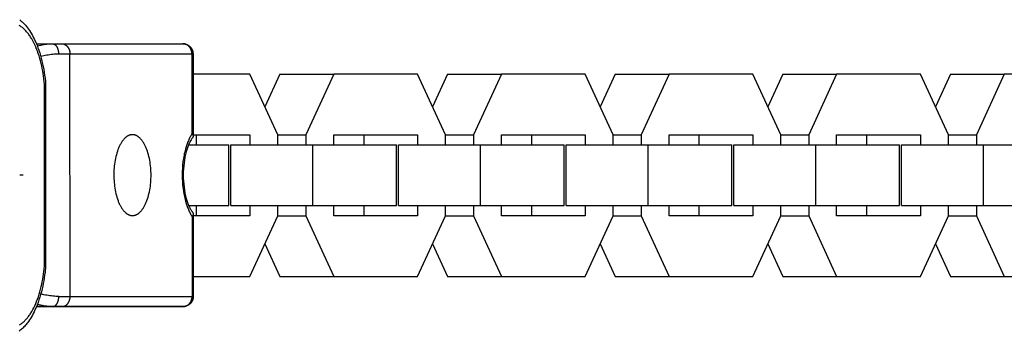
# Model space of a CAD drawing. Units: millimetres. Extents: x -971 to 2711, y -3080 to 3080.
# Drawn here: x -714 to -616, y -15 to 15 of the extents above; entities that cross this region are included whole.
import ezdxf

# ---------------------------------------------------------------- set-up
doc = ezdxf.new("R2010")
doc.units = ezdxf.units.MM
doc.layers.add('ORG1307DY 2D', color=7, linetype='Continuous', true_color=0x000000)

msp = doc.modelspace()

# ---------------------------------------------------------------- linework, layer by layer
at = {"layer": 'ORG1307DY 2D', "color": 18, "lineweight": -3, "true_color": 0x000000}
for points in [[(-711.119, 9.001), (-711.145, 9.271), (-711.175, 9.539), (-711.21, 9.805), (-711.25, 10.068), (-711.294, 10.327), (-711.342, 10.582), (-711.394, 10.834), (-711.451, 11.081), (-711.515, 11.333), (-711.583, 11.579), (-711.655, 11.819), (-711.731, 12.053), (-711.812, 12.28), (-711.896, 12.501), (-711.984, 12.714), (-712.076, 12.92), (-712.174, 13.123), (-712.276, 13.317), (-712.38, 13.503), (-712.434, 13.592), (-712.489, 13.679), (-712.544, 13.764), (-712.6, 13.846), (-712.657, 13.926), (-712.714, 14.003), (-712.772, 14.078), (-712.831, 14.151), (-712.89, 14.221), (-712.951, 14.288), (-713.008, 14.349), (-713.066, 14.409), (-713.125, 14.465), (-713.184, 14.52), (-713.243, 14.572), (-713.303, 14.621), (-713.364, 14.668), (-713.424, 14.713), (-713.486, 14.755), (-713.547, 14.795), (-713.609, 14.832)], [(-713.573, 15.407), (-713.49, 15.339), (-713.409, 15.269), (-713.33, 15.196), (-713.252, 15.12), (-713.175, 15.043), (-713.1, 14.963), (-712.999, 14.848), (-712.902, 14.731), (-712.807, 14.61), (-712.703, 14.469), (-712.602, 14.322), (-712.504, 14.171), (-712.409, 14.014), (-712.317, 13.853), (-712.227, 13.687), (-712.141, 13.516), (-712.057, 13.341), (-711.954, 13.111), (-711.855, 12.873), (-711.762, 12.628), (-711.673, 12.378), (-711.589, 12.121), (-711.51, 11.858), (-711.436, 11.589), (-711.367, 11.315), (-711.305, 11.044), (-711.247, 10.769), (-711.194, 10.489), (-711.147, 10.206), (-711.104, 9.919), (-711.067, 9.63), (-711.034, 9.338), (-711.007, 9.044)], [(-711.917, 13.026), (-710.322, 13.027)], [(-711.834, 12.818), (-711.662, 12.86), (-711.492, 12.898), (-711.343, 12.928), (-711.195, 12.954), (-711.048, 12.976), (-710.901, 12.994), (-710.755, 13.008), (-710.61, 13.019), (-710.465, 13.025), (-710.322, 13.027)], [(-710.322, 13.027), (-710.319, 13.027)], [(-710.319, 13.027), (-709.406, 13.028)], [(-710.319, 13.027), (-710.312, 13.027), (-710.306, 13.027), (-710.299, 13.027), (-710.293, 13.027), (-710.286, 13.026), (-710.279, 13.025), (-710.273, 13.024), (-710.266, 13.024), (-710.259, 13.022), (-710.252, 13.021), (-710.246, 13.02), (-710.239, 13.018), (-710.232, 13.017), (-710.225, 13.015), (-710.218, 13.013), (-710.212, 13.011), (-710.205, 13.009), (-710.198, 13.006), (-710.191, 13.004), (-710.184, 13.001), (-710.177, 12.998), (-710.17, 12.996), (-710.163, 12.992), (-710.157, 12.989), (-710.15, 12.986), (-710.143, 12.982), (-710.136, 12.978), (-710.129, 12.975), (-710.115, 12.966), (-710.102, 12.958), (-710.088, 12.948), (-710.075, 12.938), (-710.061, 12.927), (-710.048, 12.916), (-710.035, 12.904), (-710.022, 12.892), (-710.009, 12.879), (-709.996, 12.865), (-709.984, 12.851), (-709.971, 12.836), (-709.959, 12.82), (-709.947, 12.804), (-709.935, 12.788), (-709.924, 12.771), (-709.913, 12.753), (-709.902, 12.735), (-709.891, 12.717), (-709.881, 12.698), (-709.871, 12.678), (-709.861, 12.659), (-709.851, 12.638), (-709.842, 12.618), (-709.833, 12.597), (-709.825, 12.576), (-709.817, 12.554), (-709.809, 12.532), (-709.802, 12.51), (-709.795, 12.488), (-709.782, 12.442), (-709.77, 12.396), (-709.76, 12.35), (-709.751, 12.304), (-709.744, 12.257), (-709.738, 12.21), (-709.734, 12.164), (-709.731, 12.118), (-709.729, 12.073), (-709.728, 12.028)], [(-709.406, 13.028), (-709.405, 13.028)], [(-709.405, 13.028), (-709.389, 13.028), (-709.372, 13.027), (-709.356, 13.026), (-709.34, 13.025), (-709.324, 13.023), (-709.308, 13.021), (-709.292, 13.018), (-709.276, 13.015), (-709.259, 13.011), (-709.243, 13.007), (-709.226, 13.003), (-709.209, 12.998), (-709.193, 12.992), (-709.176, 12.986), (-709.16, 12.98), (-709.143, 12.973), (-709.127, 12.966), (-709.11, 12.958), (-709.093, 12.95), (-709.077, 12.941), (-709.061, 12.931), (-709.045, 12.922), (-709.029, 12.911), (-709.013, 12.901), (-708.997, 12.889), (-708.982, 12.878), (-708.966, 12.865), (-708.951, 12.853), (-708.936, 12.84), (-708.921, 12.826), (-708.907, 12.812), (-708.893, 12.798), (-708.878, 12.783), (-708.865, 12.768), (-708.851, 12.752), (-708.838, 12.736), (-708.825, 12.719), (-708.812, 12.703), (-708.8, 12.686), (-708.788, 12.668), (-708.776, 12.65), (-708.765, 12.632), (-708.754, 12.614), (-708.744, 12.595), (-708.734, 12.576), (-708.724, 12.557), (-708.714, 12.538), (-708.705, 12.518), (-708.696, 12.498), (-708.688, 12.479), (-708.68, 12.459), (-708.673, 12.439), (-708.666, 12.418), (-708.659, 12.398), (-708.652, 12.377), (-708.646, 12.356), (-708.641, 12.336), (-708.636, 12.315), (-708.631, 12.295), (-708.626, 12.274), (-708.622, 12.253), (-708.619, 12.232), (-708.612, 12.19), (-708.608, 12.15), (-708.604, 12.11), (-708.602, 12.07), (-708.602, 12.029)], [(-709.405, 13.028), (-697.427, 13.028)], [(-697.427, 13.028), (-697.403, 13.028), (-697.38, 13.027), (-697.356, 13.025), (-697.333, 13.023), (-697.31, 13.021), (-697.287, 13.018), (-697.264, 13.014), (-697.241, 13.01), (-697.218, 13.006), (-697.195, 13.001), (-697.172, 12.995), (-697.15, 12.989), (-697.127, 12.982), (-697.105, 12.975), (-697.083, 12.967), (-697.061, 12.959), (-697.035, 12.948), (-697.008, 12.936), (-696.983, 12.924), (-696.957, 12.911), (-696.932, 12.897), (-696.907, 12.882), (-696.883, 12.867), (-696.859, 12.851), (-696.843, 12.84), (-696.828, 12.829), (-696.813, 12.817), (-696.798, 12.805), (-696.783, 12.793), (-696.769, 12.781), (-696.754, 12.768), (-696.74, 12.755), (-696.726, 12.742), (-696.713, 12.728), (-696.7, 12.714), (-696.687, 12.7), (-696.674, 12.686), (-696.661, 12.672), (-696.649, 12.657), (-696.637, 12.642), (-696.62, 12.619), (-696.603, 12.596), (-696.588, 12.572), (-696.572, 12.548), (-696.558, 12.523), (-696.544, 12.498), (-696.531, 12.472), (-696.519, 12.447), (-696.509, 12.424), (-696.499, 12.402), (-696.49, 12.379), (-696.482, 12.356), (-696.474, 12.333), (-696.467, 12.31), (-696.461, 12.287), (-696.455, 12.263), (-696.449, 12.24), (-696.445, 12.216), (-696.44, 12.192), (-696.437, 12.168), (-696.433, 12.144), (-696.431, 12.12), (-696.429, 12.096), (-696.428, 12.071), (-696.427, 12.06), (-696.427, 12.029)], [(-696.539, 12.029), (-696.539, 12.051), (-696.54, 12.073), (-696.541, 12.096), (-696.542, 12.119), (-696.545, 12.142), (-696.547, 12.165), (-696.55, 12.188), (-696.554, 12.211), (-696.558, 12.234), (-696.562, 12.257), (-696.568, 12.281), (-696.573, 12.304), (-696.58, 12.327), (-696.586, 12.35), (-696.594, 12.374), (-696.601, 12.397), (-696.61, 12.42), (-696.619, 12.443), (-696.628, 12.465), (-696.638, 12.488), (-696.649, 12.51), (-696.66, 12.532), (-696.672, 12.554), (-696.684, 12.576), (-696.697, 12.597), (-696.71, 12.618), (-696.723, 12.638), (-696.738, 12.659), (-696.752, 12.678), (-696.767, 12.698), (-696.783, 12.717), (-696.799, 12.735), (-696.816, 12.753), (-696.832, 12.771), (-696.85, 12.788), (-696.867, 12.804), (-696.885, 12.82), (-696.904, 12.836), (-696.922, 12.851), (-696.941, 12.865), (-696.96, 12.879), (-696.98, 12.892), (-696.999, 12.904), (-697.019, 12.916), (-697.039, 12.928), (-697.059, 12.938), (-697.08, 12.948), (-697.1, 12.958), (-697.12, 12.967), (-697.141, 12.975), (-697.162, 12.982), (-697.182, 12.989), (-697.203, 12.996), (-697.224, 13.001), (-697.244, 13.007), (-697.265, 13.011), (-697.286, 13.015), (-697.306, 13.019), (-697.327, 13.021), (-697.347, 13.024), (-697.367, 13.026), (-697.387, 13.027), (-697.407, 13.028), (-697.427, 13.028)], [(-711.491, 11.789), (-711.193, 11.859), (-711.044, 11.89), (-710.896, 11.918), (-710.747, 11.943), (-710.599, 11.965), (-710.452, 11.984), (-710.305, 12), (-710.159, 12.012), (-710.014, 12.021), (-709.871, 12.027), (-709.728, 12.028)], [(-709.728, 12.028), (-708.602, 12.029)], [(-708.579, -11.971), (-708.602, 12.029)], [(-708.602, 12.029), (-696.539, 12.029)], [(-696.539, 12.029), (-696.531, 4.117)], [(-696.427, 12.029), (-696.427, 12.029), (-696.427, 12.029), (-696.427, 12.029), (-696.427, 12.029), (-696.427, 12.029), (-696.427, 12.029), (-696.429, 12.029), (-696.434, 12.029), (-696.457, 12.029), (-696.539, 12.029)], [(-696.427, 12.029), (-696.419, 3.871)], [(-690.803, 10.002), (-696.424, 10.002)], [(-688.04, 4.002), (-690.803, 10.002)], [(-687.839, 10.002), (-689.322, 6.786)], [(-687.839, 10.002), (-682.514, 10.002)], [(-682.514, 10.002), (-685.276, 4.01)], [(-674.222, 10.002), (-682.514, 10.002)], [(-671.459, 4.002), (-674.222, 10.002)], [(-671.258, 10.002), (-672.741, 6.786)], [(-671.258, 10.002), (-665.932, 10.002)], [(-665.932, 10.002), (-668.695, 4.01)], [(-657.641, 10.002), (-665.932, 10.002)], [(-654.878, 4.002), (-657.641, 10.002)], [(-654.677, 10.002), (-656.16, 6.786)], [(-654.677, 10.002), (-649.351, 10.002)], [(-649.351, 10.002), (-652.114, 4.01)], [(-641.06, 10.002), (-649.351, 10.002)], [(-638.296, 4.002), (-641.06, 10.002)], [(-638.096, 10.002), (-639.579, 6.786)], [(-638.096, 10.002), (-632.77, 10.002)], [(-632.77, 10.002), (-635.533, 4.01)], [(-624.479, 10.002), (-632.77, 10.002)], [(-621.715, 4.002), (-624.479, 10.002)], [(-621.515, 10.002), (-622.997, 6.786)], [(-621.515, 10.002), (-616.189, 10.002)], [(-616.189, 10.002), (-618.952, 4.01)], [(-607.897, 10.002), (-616.189, 10.002)], [(-711.007, 9.043), (-711.007, 9.043), (-711.007, 9.043), (-711.007, 9.043), (-711.007, 9.042), (-711.007, 9.042), (-711.007, 9.042), (-711.007, 9.042), (-711.007, 9.042), (-711.007, 9.041), (-711.007, 9.041), (-711.007, 9.041), (-711.007, 9.041), (-711.007, 9.041), (-711.007, 9.041), (-711.007, 9.04), (-711.007, 9.04), (-711.007, 9.04), (-711.007, 9.04), (-711.008, 9.04), (-711.008, 9.039), (-711.008, 9.039), (-711.008, 9.039), (-711.008, 9.039), (-711.008, 9.039), (-711.008, 9.039), (-711.008, 9.038), (-711.009, 9.038), (-711.009, 9.038), (-711.009, 9.037), (-711.01, 9.037), (-711.01, 9.036), (-711.01, 9.036), (-711.011, 9.036), (-711.011, 9.035), (-711.012, 9.035), (-711.012, 9.035), (-711.013, 9.034), (-711.013, 9.034), (-711.014, 9.033), (-711.015, 9.033), (-711.016, 9.032), (-711.017, 9.031), (-711.019, 9.03), (-711.02, 9.029), (-711.022, 9.028), (-711.024, 9.027), (-711.026, 9.026), (-711.028, 9.025), (-711.033, 9.024), (-711.038, 9.022), (-711.044, 9.02), (-711.05, 9.018), (-711.056, 9.016), (-711.07, 9.012), (-711.085, 9.008), (-711.119, 9.001)], [(-711.119, -8.971), (-711.119, 9.001)], [(-711.007, 9.043), (-711.007, -9.014)], [(-702.424, 4.029), (-702.445, 4.029), (-702.465, 4.028), (-702.486, 4.027), (-702.506, 4.025), (-702.527, 4.023), (-702.548, 4.02), (-702.569, 4.016), (-702.59, 4.013), (-702.611, 4.008), (-702.632, 4.003), (-702.653, 3.998), (-702.674, 3.992), (-702.695, 3.985), (-702.716, 3.978), (-702.738, 3.97), (-702.759, 3.962), (-702.78, 3.953), (-702.802, 3.943), (-702.823, 3.933), (-702.845, 3.923), (-702.866, 3.911), (-702.888, 3.9), (-702.909, 3.887), (-702.93, 3.874), (-702.952, 3.86), (-702.973, 3.846), (-702.995, 3.831), (-703.016, 3.816), (-703.038, 3.799), (-703.059, 3.783), (-703.08, 3.765), (-703.101, 3.747), (-703.123, 3.729), (-703.144, 3.709), (-703.186, 3.669), (-703.228, 3.626), (-703.269, 3.581), (-703.31, 3.533), (-703.351, 3.483), (-703.391, 3.431), (-703.431, 3.376), (-703.47, 3.318), (-703.508, 3.259), (-703.546, 3.197), (-703.583, 3.133), (-703.62, 3.067), (-703.655, 2.998), (-703.69, 2.928), (-703.724, 2.856), (-703.758, 2.782), (-703.79, 2.706), (-703.821, 2.628), (-703.851, 2.548), (-703.909, 2.385), (-703.963, 2.216), (-704.012, 2.042), (-704.057, 1.864), (-704.097, 1.683), (-704.133, 1.499), (-704.164, 1.314), (-704.19, 1.127), (-704.212, 0.941), (-704.23, 0.755), (-704.244, 0.57), (-704.253, 0.386), (-704.258, 0.205), (-704.26, 0.027), (-704.258, -0.152), (-704.252, -0.333), (-704.242, -0.516), (-704.228, -0.701), (-704.21, -0.887), (-704.188, -1.074), (-704.161, -1.26), (-704.129, -1.445), (-704.093, -1.629), (-704.052, -1.81), (-704.007, -1.988), (-703.957, -2.162), (-703.903, -2.331), (-703.845, -2.494), (-703.815, -2.573), (-703.783, -2.651), (-703.751, -2.727), (-703.717, -2.801), (-703.683, -2.873), (-703.648, -2.943), (-703.612, -3.012), (-703.576, -3.078), (-703.538, -3.142), (-703.5, -3.204), (-703.462, -3.263), (-703.422, -3.32), (-703.383, -3.375), (-703.342, -3.427), (-703.302, -3.478), (-703.26, -3.525), (-703.219, -3.57), (-703.177, -3.613), (-703.135, -3.653), (-703.114, -3.672), (-703.092, -3.691), (-703.071, -3.709), (-703.05, -3.726), (-703.028, -3.743), (-703.007, -3.759), (-702.985, -3.774), (-702.964, -3.789), (-702.943, -3.804), (-702.921, -3.817), (-702.9, -3.83), (-702.878, -3.843), (-702.857, -3.854), (-702.835, -3.866), (-702.814, -3.876), (-702.792, -3.886), (-702.771, -3.896), (-702.749, -3.905), (-702.728, -3.913), (-702.707, -3.921), (-702.685, -3.928), (-702.664, -3.934), (-702.643, -3.94), (-702.622, -3.946), (-702.601, -3.951), (-702.58, -3.955), (-702.559, -3.959), (-702.538, -3.962), (-702.517, -3.965), (-702.496, -3.967), (-702.476, -3.969), (-702.455, -3.97), (-702.435, -3.971), (-702.414, -3.971)], [(-702.423, 4.029), (-702.424, 4.029)], [(-702.414, -3.971), (-702.394, -3.971), (-702.374, -3.97), (-702.353, -3.969), (-702.332, -3.967), (-702.312, -3.965), (-702.291, -3.962), (-702.27, -3.958), (-702.249, -3.955), (-702.228, -3.95), (-702.207, -3.945), (-702.186, -3.94), (-702.165, -3.934), (-702.143, -3.927), (-702.122, -3.92), (-702.101, -3.912), (-702.08, -3.904), (-702.058, -3.895), (-702.037, -3.885), (-702.015, -3.875), (-701.994, -3.865), (-701.972, -3.853), (-701.951, -3.842), (-701.93, -3.829), (-701.908, -3.816), (-701.887, -3.802), (-701.865, -3.788), (-701.844, -3.773), (-701.822, -3.758), (-701.801, -3.742), (-701.78, -3.725), (-701.758, -3.707), (-701.737, -3.689), (-701.716, -3.671), (-701.695, -3.652), (-701.653, -3.611), (-701.611, -3.568), (-701.57, -3.523), (-701.528, -3.476), (-701.488, -3.425), (-701.448, -3.373), (-701.408, -3.318), (-701.369, -3.261), (-701.33, -3.201), (-701.293, -3.139), (-701.255, -3.075), (-701.219, -3.009), (-701.183, -2.941), (-701.148, -2.871), (-701.114, -2.798), (-701.081, -2.724), (-701.049, -2.648), (-701.018, -2.57), (-700.987, -2.491), (-700.93, -2.328), (-700.876, -2.159), (-700.827, -1.985), (-700.782, -1.807), (-700.742, -1.626), (-700.706, -1.442), (-700.675, -1.257), (-700.648, -1.07), (-700.626, -0.884), (-700.608, -0.698), (-700.595, -0.513), (-700.585, -0.329), (-700.58, -0.148), (-700.578, 0.03), (-700.58, 0.208), (-700.586, 0.389), (-700.596, 0.573), (-700.61, 0.758), (-700.628, 0.944), (-700.651, 1.131), (-700.678, 1.317), (-700.709, 1.502), (-700.745, 1.686), (-700.786, 1.867), (-700.831, 2.045), (-700.881, 2.218), (-700.935, 2.387), (-700.993, 2.551), (-701.023, 2.63), (-701.055, 2.708), (-701.087, 2.784), (-701.12, 2.858), (-701.155, 2.93), (-701.19, 3), (-701.226, 3.069), (-701.262, 3.135), (-701.299, 3.199), (-701.337, 3.26), (-701.376, 3.32), (-701.415, 3.377), (-701.455, 3.432), (-701.495, 3.485), (-701.536, 3.535), (-701.577, 3.582), (-701.619, 3.627), (-701.661, 3.67), (-701.703, 3.71), (-701.724, 3.73), (-701.745, 3.748), (-701.767, 3.766), (-701.788, 3.784), (-701.809, 3.8), (-701.831, 3.816), (-701.852, 3.832), (-701.874, 3.847), (-701.895, 3.861), (-701.917, 3.875), (-701.938, 3.888), (-701.959, 3.9), (-701.981, 3.912), (-702.002, 3.923), (-702.024, 3.934), (-702.045, 3.944), (-702.067, 3.953), (-702.088, 3.962), (-702.109, 3.971), (-702.131, 3.978), (-702.152, 3.985), (-702.173, 3.992), (-702.194, 3.998), (-702.216, 4.004), (-702.237, 4.008), (-702.258, 4.013), (-702.279, 4.017), (-702.3, 4.02), (-702.32, 4.023), (-702.341, 4.025), (-702.362, 4.027), (-702.382, 4.028), (-702.403, 4.029), (-702.423, 4.029)], [(-696.531, 4.117), (-696.58, 4.041), (-696.627, 3.961), (-696.674, 3.88), (-696.719, 3.795), (-696.764, 3.709), (-696.807, 3.619), (-696.849, 3.527), (-696.891, 3.433), (-696.931, 3.337), (-696.97, 3.238), (-697.044, 3.035), (-697.113, 2.823), (-697.178, 2.604), (-697.216, 2.457), (-697.253, 2.308), (-697.287, 2.156), (-697.318, 2.002), (-697.374, 1.687), (-697.421, 1.364), (-697.457, 1.036), (-697.483, 0.703), (-697.499, 0.367), (-697.504, 0.029), (-697.498, -0.309), (-697.482, -0.645), (-697.455, -0.978), (-697.418, -1.307), (-697.371, -1.629), (-697.315, -1.944), (-697.283, -2.098), (-697.248, -2.25), (-697.212, -2.399), (-697.173, -2.546), (-697.108, -2.765), (-697.038, -2.977), (-696.964, -3.18), (-696.924, -3.279), (-696.884, -3.375), (-696.843, -3.47), (-696.8, -3.561), (-696.757, -3.651), (-696.712, -3.738), (-696.666, -3.822), (-696.62, -3.904), (-696.572, -3.983), (-696.523, -4.059)], [(-696.531, 4.117), (-696.522, 4.106), (-696.513, 4.096), (-696.505, 4.085), (-696.497, 4.075), (-696.489, 4.064), (-696.482, 4.054), (-696.475, 4.043), (-696.469, 4.032), (-696.462, 4.021), (-696.456, 4.01), (-696.451, 3.999), (-696.445, 3.988), (-696.441, 3.977), (-696.437, 3.966), (-696.435, 3.96), (-696.433, 3.955), (-696.431, 3.949), (-696.429, 3.944), (-696.427, 3.934), (-696.425, 3.925), (-696.423, 3.916), (-696.421, 3.907), (-696.42, 3.898), (-696.42, 3.893), (-696.419, 3.889), (-696.419, 3.884), (-696.419, 3.88), (-696.419, 3.875), (-696.419, 3.871)], [(-696.419, 4.002), (-690.803, 4.002)], [(-696.129, 4.002), (-696.129, 3.009)], [(-690.803, 4.002), (-690.803, 3.009)], [(-688.044, 4.01), (-685.276, 4.01)], [(-688.04, 3.009), (-688.04, 4.002)], [(-685.276, 4.01), (-685.276, 3.009)], [(-682.513, 4.002), (-674.222, 4.002)], [(-682.513, 3.009), (-682.513, 4.002)], [(-679.548, 4.002), (-679.548, 3.009)], [(-674.222, 4.002), (-674.222, 3.009)], [(-671.462, 4.01), (-668.695, 4.01)], [(-671.459, 3.009), (-671.459, 4.002)], [(-668.695, 4.01), (-668.695, 3.009)], [(-665.932, 4.002), (-657.641, 4.002)], [(-665.932, 3.009), (-665.932, 4.002)], [(-662.967, 4.002), (-662.967, 3.009)], [(-657.641, 4.002), (-657.641, 3.009)], [(-654.881, 4.01), (-652.114, 4.01)], [(-654.878, 3.009), (-654.878, 4.002)], [(-652.114, 4.01), (-652.114, 3.009)], [(-649.35, 4.002), (-641.06, 4.002)], [(-649.35, 3.009), (-649.35, 4.002)], [(-646.386, 4.002), (-646.386, 3.009)], [(-641.06, 4.002), (-641.06, 3.009)], [(-638.3, 4.01), (-635.533, 4.01)], [(-638.296, 3.009), (-638.296, 4.002)], [(-635.533, 4.01), (-635.533, 3.009)], [(-632.769, 4.002), (-624.479, 4.002)], [(-632.769, 3.009), (-632.769, 4.002)], [(-629.804, 4.002), (-629.804, 3.009)], [(-624.479, 4.002), (-624.479, 3.009)], [(-621.719, 4.01), (-618.952, 4.01)], [(-621.715, 3.009), (-621.715, 4.002)], [(-618.952, 4.01), (-618.952, 3.009)], [(-696.47, 3.726), (-696.491, 3.698), (-696.512, 3.67), (-696.534, 3.64), (-696.577, 3.576), (-696.621, 3.506), (-696.665, 3.432), (-696.709, 3.354), (-696.752, 3.27), (-696.795, 3.182), (-696.837, 3.09), (-696.873, 3.006), (-696.909, 2.919), (-696.943, 2.828), (-696.977, 2.735), (-697.01, 2.639), (-697.041, 2.541), (-697.101, 2.337), (-697.135, 2.209), (-697.167, 2.077), (-697.197, 1.943), (-697.225, 1.806), (-697.275, 1.524), (-697.316, 1.235), (-697.349, 0.938), (-697.373, 0.637), (-697.387, 0.334), (-697.391, 0.029), (-697.386, -0.276), (-697.371, -0.58), (-697.347, -0.881), (-697.314, -1.177), (-697.272, -1.467), (-697.222, -1.748), (-697.193, -1.886), (-697.163, -2.02), (-697.131, -2.151), (-697.097, -2.28), (-697.036, -2.484), (-697.005, -2.582), (-696.972, -2.678), (-696.938, -2.771), (-696.903, -2.861), (-696.867, -2.949), (-696.831, -3.033), (-696.788, -3.126), (-696.745, -3.214), (-696.701, -3.298), (-696.657, -3.377), (-696.613, -3.451), (-696.569, -3.52), (-696.525, -3.585), (-696.504, -3.615), (-696.482, -3.644), (-696.462, -3.669)], [(-696.872, 3.009), (-692.875, 3.009)], [(-696.419, 3.871), (-696.419, 3.863), (-696.419, 3.855), (-696.42, 3.849), (-696.42, 3.844), (-696.421, 3.838), (-696.422, 3.833), (-696.423, 3.828), (-696.424, 3.822), (-696.425, 3.817), (-696.426, 3.812), (-696.428, 3.806), (-696.429, 3.801), (-696.431, 3.796), (-696.433, 3.791), (-696.435, 3.786), (-696.437, 3.781), (-696.439, 3.775), (-696.442, 3.77), (-696.445, 3.765), (-696.448, 3.759), (-696.451, 3.753), (-696.454, 3.748), (-696.458, 3.742), (-696.462, 3.737), (-696.466, 3.731), (-696.47, 3.726)], [(-692.875, -2.991), (-692.875, 3.009)], [(-692.678, 3.009), (-684.586, 3.009)], [(-692.678, -2.991), (-692.678, 3.009)], [(-684.586, 3.009), (-676.294, 3.009)], [(-684.586, -2.991), (-684.586, 3.009)], [(-676.294, -2.991), (-676.294, 3.009)], [(-676.097, 3.009), (-668.004, 3.009)], [(-676.097, -2.991), (-676.097, 3.009)], [(-668.004, 3.009), (-659.713, 3.009)], [(-668.004, -2.991), (-668.004, 3.009)], [(-659.713, -2.991), (-659.713, 3.009)], [(-659.515, 3.009), (-651.423, 3.009)], [(-659.515, -2.991), (-659.515, 3.009)], [(-651.423, 3.009), (-643.132, 3.009)], [(-651.423, -2.991), (-651.423, 3.009)], [(-643.132, -2.991), (-643.132, 3.009)], [(-642.934, 3.009), (-634.842, 3.009)], [(-642.934, -2.991), (-642.934, 3.009)], [(-634.842, 3.009), (-626.551, 3.009)], [(-634.842, -2.991), (-634.842, 3.009)], [(-626.551, -2.991), (-626.551, 3.009)], [(-626.353, 3.009), (-618.261, 3.009)], [(-626.353, -2.991), (-626.353, 3.009)], [(-618.261, 3.009), (-609.969, 3.009)], [(-618.261, -2.991), (-618.261, 3.009)], [(-713.223, 0.013), (-713.571, 0.013)], [(-713.214, 0.013), (-713.223, 0.013)], [(-696.849, -2.991), (-692.875, -2.991)], [(-696.411, -3.813), (-696.411, -3.818), (-696.412, -3.822), (-696.412, -3.827), (-696.412, -3.831), (-696.412, -3.836), (-696.413, -3.84), (-696.414, -3.849), (-696.416, -3.858), (-696.417, -3.867), (-696.419, -3.877), (-696.422, -3.886), (-696.423, -3.891), (-696.425, -3.897), (-696.427, -3.902), (-696.429, -3.908), (-696.433, -3.919), (-696.438, -3.93), (-696.443, -3.941), (-696.448, -3.952), (-696.454, -3.963), (-696.461, -3.974), (-696.467, -3.985), (-696.474, -3.996), (-696.481, -4.006), (-696.489, -4.017), (-696.497, -4.027), (-696.506, -4.038), (-696.514, -4.048), (-696.523, -4.059)], [(-696.462, -3.669), (-696.458, -3.674), (-696.454, -3.68), (-696.451, -3.685), (-696.447, -3.691), (-696.444, -3.696), (-696.441, -3.702), (-696.437, -3.707), (-696.435, -3.713), (-696.432, -3.718), (-696.43, -3.723), (-696.428, -3.728), (-696.426, -3.733), (-696.424, -3.739), (-696.422, -3.744), (-696.421, -3.749), (-696.419, -3.754), (-696.418, -3.76), (-696.417, -3.765), (-696.415, -3.77), (-696.415, -3.775), (-696.414, -3.781), (-696.413, -3.786), (-696.412, -3.792), (-696.412, -3.797), (-696.412, -3.805), (-696.411, -3.813)], [(-696.411, -3.813), (-696.404, -11.971)], [(-696.129, -2.991), (-696.129, -3.998)], [(-692.678, -2.991), (-684.586, -2.991)], [(-690.803, -2.991), (-690.803, -3.998)], [(-688.04, -3.997), (-688.04, -2.991)], [(-685.276, -2.991), (-685.276, -3.993)], [(-684.586, -2.991), (-676.294, -2.991)], [(-682.513, -3.998), (-682.513, -2.991)], [(-679.548, -2.991), (-679.548, -3.998)], [(-676.097, -2.991), (-668.004, -2.991)], [(-674.222, -2.991), (-674.222, -3.998)], [(-671.459, -3.997), (-671.459, -2.991)], [(-668.695, -2.991), (-668.695, -3.993)], [(-668.004, -2.991), (-659.713, -2.991)], [(-665.932, -3.998), (-665.932, -2.991)], [(-662.967, -2.991), (-662.967, -3.998)], [(-659.515, -2.991), (-651.423, -2.991)], [(-657.641, -2.991), (-657.641, -3.998)], [(-654.878, -3.997), (-654.878, -2.991)], [(-652.114, -2.991), (-652.114, -3.993)], [(-651.423, -2.991), (-643.132, -2.991)], [(-649.35, -3.998), (-649.35, -2.991)], [(-646.386, -2.991), (-646.386, -3.998)], [(-642.934, -2.991), (-634.842, -2.991)], [(-641.06, -2.991), (-641.06, -3.998)], [(-638.296, -3.997), (-638.296, -2.991)], [(-635.533, -2.991), (-635.533, -3.993)], [(-634.842, -2.991), (-626.551, -2.991)], [(-632.769, -3.998), (-632.769, -2.991)], [(-629.804, -2.991), (-629.804, -3.998)], [(-626.353, -2.991), (-618.261, -2.991)], [(-624.479, -2.991), (-624.479, -3.998)], [(-621.715, -3.997), (-621.715, -2.991)], [(-618.952, -2.991), (-618.952, -3.993)], [(-618.261, -2.991), (-609.969, -2.991)], [(-696.523, -4.059), (-696.516, -11.971)], [(-690.803, -3.998), (-696.411, -3.998)], [(-690.804, -9.998), (-688.04, -3.997)], [(-688.04, -3.993), (-685.276, -3.993)], [(-685.276, -3.993), (-682.514, -9.998)], [(-674.222, -3.998), (-682.513, -3.998)], [(-676.785, -3.998), (-676.784, -3.997)], [(-674.223, -9.998), (-671.459, -3.997)], [(-671.459, -3.993), (-668.695, -3.993)], [(-668.695, -3.993), (-665.933, -9.998)], [(-657.641, -3.998), (-665.932, -3.998)], [(-657.641, -9.998), (-654.878, -3.997)], [(-654.877, -3.993), (-652.114, -3.993)], [(-652.114, -3.993), (-649.351, -9.998)], [(-641.06, -3.998), (-649.35, -3.998)], [(-643.622, -3.998), (-643.622, -3.997)], [(-641.06, -9.998), (-638.296, -3.997)], [(-638.296, -3.993), (-635.533, -3.993)], [(-635.533, -3.993), (-632.77, -9.998)], [(-624.479, -3.998), (-632.769, -3.998)], [(-627.041, -3.998), (-627.041, -3.997)], [(-624.479, -9.998), (-621.715, -3.997)], [(-621.715, -3.993), (-618.952, -3.993)], [(-618.952, -3.993), (-616.189, -9.998)], [(-689.321, -6.778), (-687.84, -9.998)], [(-672.74, -6.778), (-671.258, -9.998)], [(-656.158, -6.778), (-654.677, -9.998)], [(-639.577, -6.778), (-638.096, -9.998)], [(-622.996, -6.778), (-621.515, -9.998)], [(-711.007, -9.014), (-711.065, -9.586), (-711.102, -9.869), (-711.143, -10.148), (-711.189, -10.425), (-711.24, -10.698), (-711.295, -10.968), (-711.355, -11.233), (-711.425, -11.514), (-711.5, -11.79), (-711.58, -12.06), (-711.665, -12.324), (-711.756, -12.582), (-711.851, -12.832), (-711.952, -13.076), (-712.057, -13.312), (-712.141, -13.487), (-712.228, -13.658), (-712.317, -13.824), (-712.41, -13.986), (-712.505, -14.142), (-712.603, -14.294), (-712.704, -14.44), (-712.808, -14.581), (-712.872, -14.664), (-712.937, -14.745), (-713.004, -14.825), (-713.072, -14.902), (-713.147, -14.984), (-713.225, -15.064), (-713.303, -15.142), (-713.383, -15.216), (-713.465, -15.289), (-713.548, -15.358), (-713.632, -15.425)], [(-713.601, -14.799), (-713.538, -14.761), (-713.475, -14.719), (-713.413, -14.676), (-713.35, -14.629), (-713.289, -14.58), (-713.227, -14.529), (-713.167, -14.475), (-713.106, -14.418), (-713.046, -14.359), (-712.987, -14.298), (-712.928, -14.234), (-712.87, -14.167), (-712.812, -14.098), (-712.755, -14.026), (-712.698, -13.953), (-712.642, -13.876), (-712.587, -13.798), (-712.533, -13.717), (-712.479, -13.634), (-712.426, -13.548), (-712.373, -13.461), (-712.271, -13.279), (-712.172, -13.089), (-712.077, -12.891), (-711.983, -12.68), (-711.892, -12.461), (-711.806, -12.235), (-711.724, -12.001), (-711.646, -11.761), (-711.573, -11.514), (-711.504, -11.261), (-711.44, -11.003), (-711.385, -10.761), (-711.335, -10.515), (-711.288, -10.265), (-711.246, -10.012), (-711.208, -9.756), (-711.174, -9.496), (-711.119, -8.971)], [(-711.119, -8.971), (-711.085, -8.979), (-711.07, -8.982), (-711.057, -8.986), (-711.05, -8.988), (-711.044, -8.99), (-711.039, -8.992), (-711.033, -8.994), (-711.029, -8.996), (-711.027, -8.997), (-711.025, -8.998), (-711.023, -8.999), (-711.021, -9), (-711.019, -9.001), (-711.017, -9.002), (-711.016, -9.002), (-711.015, -9.003), (-711.014, -9.004), (-711.013, -9.004), (-711.013, -9.005), (-711.012, -9.005), (-711.012, -9.005), (-711.012, -9.006), (-711.011, -9.006), (-711.011, -9.007), (-711.01, -9.007), (-711.01, -9.007), (-711.01, -9.008), (-711.009, -9.008), (-711.009, -9.008), (-711.009, -9.009), (-711.009, -9.009), (-711.008, -9.009), (-711.008, -9.009), (-711.008, -9.01), (-711.008, -9.01), (-711.008, -9.01), (-711.008, -9.01), (-711.008, -9.01), (-711.008, -9.011), (-711.008, -9.011), (-711.008, -9.011), (-711.007, -9.011), (-711.007, -9.011), (-711.007, -9.012), (-711.007, -9.012), (-711.007, -9.012), (-711.007, -9.012), (-711.007, -9.012), (-711.007, -9.012), (-711.007, -9.013), (-711.007, -9.013), (-711.007, -9.013), (-711.007, -9.013), (-711.007, -9.013), (-711.007, -9.014), (-711.007, -9.014)], [(-696.405, -9.998), (-690.804, -9.998)], [(-687.84, -9.998), (-682.514, -9.998)], [(-682.514, -9.998), (-674.223, -9.998)], [(-671.258, -9.998), (-665.933, -9.998)], [(-665.933, -9.998), (-657.641, -9.998)], [(-654.677, -9.998), (-649.351, -9.998)], [(-649.351, -9.998), (-641.06, -9.998)], [(-638.096, -9.998), (-632.77, -9.998)], [(-632.77, -9.998), (-624.479, -9.998)], [(-621.515, -9.998), (-616.189, -9.998)], [(-616.189, -9.998), (-607.898, -9.998)], [(-709.705, -11.972), (-709.848, -11.97), (-709.991, -11.965), (-710.136, -11.956), (-710.282, -11.944), (-710.429, -11.928), (-710.576, -11.909), (-710.725, -11.888), (-710.874, -11.862), (-711.025, -11.834), (-711.177, -11.803), (-711.483, -11.731)], [(-710.294, -12.972), (-710.287, -12.972), (-710.281, -12.972), (-710.274, -12.972), (-710.268, -12.971), (-710.261, -12.971), (-710.254, -12.97), (-710.248, -12.969), (-710.241, -12.968), (-710.234, -12.967), (-710.227, -12.966), (-710.221, -12.965), (-710.214, -12.963), (-710.207, -12.961), (-710.2, -12.96), (-710.193, -12.958), (-710.187, -12.956), (-710.18, -12.953), (-710.173, -12.951), (-710.166, -12.948), (-710.159, -12.946), (-710.152, -12.943), (-710.145, -12.94), (-710.139, -12.937), (-710.132, -12.934), (-710.125, -12.93), (-710.118, -12.927), (-710.111, -12.923), (-710.104, -12.919), (-710.091, -12.911), (-710.077, -12.902), (-710.063, -12.892), (-710.05, -12.882), (-710.037, -12.872), (-710.023, -12.86), (-710.01, -12.848), (-709.997, -12.836), (-709.984, -12.823), (-709.971, -12.809), (-709.959, -12.795), (-709.947, -12.78), (-709.934, -12.764), (-709.923, -12.748), (-709.911, -12.732), (-709.899, -12.715), (-709.888, -12.697), (-709.877, -12.679), (-709.867, -12.66), (-709.856, -12.641), (-709.846, -12.622), (-709.837, -12.602), (-709.827, -12.582), (-709.818, -12.561), (-709.809, -12.54), (-709.801, -12.519), (-709.793, -12.497), (-709.785, -12.475), (-709.778, -12.453), (-709.771, -12.431), (-709.758, -12.386), (-709.746, -12.34), (-709.736, -12.293), (-709.728, -12.247), (-709.721, -12.2), (-709.715, -12.154), (-709.711, -12.107), (-709.708, -12.061), (-709.706, -12.016), (-709.705, -11.972)], [(-709.705, -11.972), (-708.579, -11.971)], [(-709.381, -12.972), (-709.364, -12.972), (-709.348, -12.971), (-709.332, -12.97), (-709.316, -12.969), (-709.3, -12.967), (-709.283, -12.964), (-709.267, -12.962), (-709.251, -12.959), (-709.234, -12.955), (-709.218, -12.951), (-709.201, -12.946), (-709.184, -12.941), (-709.168, -12.936), (-709.151, -12.93), (-709.135, -12.923), (-709.119, -12.917), (-709.102, -12.909), (-709.085, -12.901), (-709.069, -12.893), (-709.052, -12.884), (-709.036, -12.874), (-709.02, -12.865), (-709.004, -12.854), (-708.989, -12.844), (-708.973, -12.832), (-708.957, -12.821), (-708.942, -12.808), (-708.926, -12.796), (-708.911, -12.782), (-708.897, -12.769), (-708.882, -12.755), (-708.868, -12.74), (-708.854, -12.725), (-708.84, -12.71), (-708.827, -12.694), (-708.814, -12.678), (-708.801, -12.662), (-708.788, -12.645), (-708.776, -12.628), (-708.764, -12.61), (-708.752, -12.593), (-708.741, -12.575), (-708.73, -12.556), (-708.72, -12.538), (-708.709, -12.519), (-708.7, -12.499), (-708.69, -12.48), (-708.681, -12.46), (-708.672, -12.441), (-708.664, -12.421), (-708.656, -12.401), (-708.649, -12.381), (-708.642, -12.36), (-708.635, -12.34), (-708.629, -12.319), (-708.623, -12.298), (-708.617, -12.278), (-708.612, -12.257), (-708.607, -12.237), (-708.603, -12.216), (-708.599, -12.195), (-708.595, -12.174), (-708.589, -12.132), (-708.585, -12.092), (-708.581, -12.052), (-708.579, -12.011), (-708.579, -11.971)], [(-708.579, -11.971), (-696.516, -11.971)], [(-697.403, -12.972), (-697.383, -12.972), (-697.363, -12.971), (-697.343, -12.97), (-697.323, -12.968), (-697.303, -12.966), (-697.282, -12.963), (-697.262, -12.959), (-697.241, -12.955), (-697.22, -12.951), (-697.2, -12.945), (-697.179, -12.94), (-697.158, -12.933), (-697.138, -12.926), (-697.117, -12.919), (-697.096, -12.91), (-697.076, -12.902), (-697.055, -12.892), (-697.035, -12.882), (-697.015, -12.871), (-696.995, -12.86), (-696.975, -12.848), (-696.956, -12.835), (-696.936, -12.822), (-696.917, -12.809), (-696.898, -12.794), (-696.88, -12.779), (-696.861, -12.764), (-696.843, -12.748), (-696.826, -12.731), (-696.808, -12.714), (-696.792, -12.697), (-696.775, -12.678), (-696.759, -12.66), (-696.744, -12.641), (-696.728, -12.621), (-696.714, -12.602), (-696.7, -12.581), (-696.686, -12.561), (-696.673, -12.54), (-696.66, -12.518), (-696.648, -12.497), (-696.636, -12.475), (-696.625, -12.453), (-696.615, -12.43), (-696.605, -12.408), (-696.595, -12.385), (-696.586, -12.362), (-696.578, -12.339), (-696.57, -12.316), (-696.563, -12.293), (-696.556, -12.27), (-696.55, -12.246), (-696.544, -12.223), (-696.539, -12.2), (-696.534, -12.176), (-696.53, -12.153), (-696.527, -12.13), (-696.524, -12.107), (-696.521, -12.084), (-696.519, -12.061), (-696.518, -12.038), (-696.517, -12.016), (-696.516, -11.993), (-696.516, -11.971)], [(-696.404, -11.971), (-696.404, -11.995), (-696.405, -12.019), (-696.406, -12.042), (-696.408, -12.066), (-696.411, -12.09), (-696.414, -12.113), (-696.417, -12.137), (-696.421, -12.16), (-696.426, -12.183), (-696.431, -12.206), (-696.437, -12.229), (-696.444, -12.252), (-696.451, -12.275), (-696.458, -12.297), (-696.466, -12.32), (-696.475, -12.342), (-696.484, -12.365), (-696.494, -12.387), (-696.504, -12.409), (-696.515, -12.431), (-696.526, -12.452), (-696.538, -12.473), (-696.551, -12.494), (-696.564, -12.515), (-696.577, -12.535), (-696.591, -12.555), (-696.605, -12.575), (-696.62, -12.594), (-696.636, -12.613), (-696.652, -12.631), (-696.668, -12.649), (-696.685, -12.667), (-696.702, -12.685), (-696.721, -12.703), (-696.739, -12.72), (-696.758, -12.736), (-696.778, -12.752), (-696.798, -12.768), (-696.818, -12.783), (-696.839, -12.797), (-696.86, -12.811), (-696.881, -12.825), (-696.902, -12.838), (-696.924, -12.85), (-696.947, -12.862), (-696.969, -12.873), (-696.992, -12.884), (-697.015, -12.894), (-697.038, -12.903), (-697.062, -12.912), (-697.085, -12.92), (-697.109, -12.928), (-697.132, -12.935), (-697.156, -12.941), (-697.18, -12.947), (-697.204, -12.952), (-697.229, -12.957), (-697.253, -12.961), (-697.278, -12.964), (-697.302, -12.967), (-697.327, -12.969), (-697.351, -12.971), (-697.376, -12.972), (-697.402, -12.972)], [(-696.516, -11.971), (-696.434, -11.971), (-696.411, -11.971), (-696.406, -11.971), (-696.404, -11.971), (-696.404, -11.971), (-696.404, -11.971), (-696.404, -11.971), (-696.404, -11.971), (-696.404, -11.971), (-696.404, -11.971)], [(-704.194, -12.98), (-711.911, -12.98)], [(-711.909, -12.974), (-710.294, -12.972)], [(-710.294, -12.972), (-710.437, -12.97), (-710.582, -12.964), (-710.728, -12.954), (-710.874, -12.94), (-711.022, -12.922), (-711.169, -12.9), (-711.318, -12.874), (-711.467, -12.845), (-711.645, -12.805), (-711.823, -12.761)], [(-710.294, -12.972), (-709.381, -12.972)], [(-709.381, -12.972), (-697.403, -12.972)], [(-697.403, -12.972), (-704.194, -12.98)], [(-697.403, -12.972), (-697.396, -12.972), (-697.39, -12.972), (-697.383, -12.971), (-697.377, -12.971), (-697.37, -12.97), (-697.364, -12.969), (-697.357, -12.967), (-697.351, -12.966), (-697.344, -12.964), (-697.338, -12.962), (-697.331, -12.96), (-697.324, -12.958), (-697.318, -12.955), (-697.311, -12.952), (-697.304, -12.949), (-697.298, -12.946)]]:
    msp.add_lwpolyline(points, dxfattribs=at)

doc.saveas('drawing.dxf')
